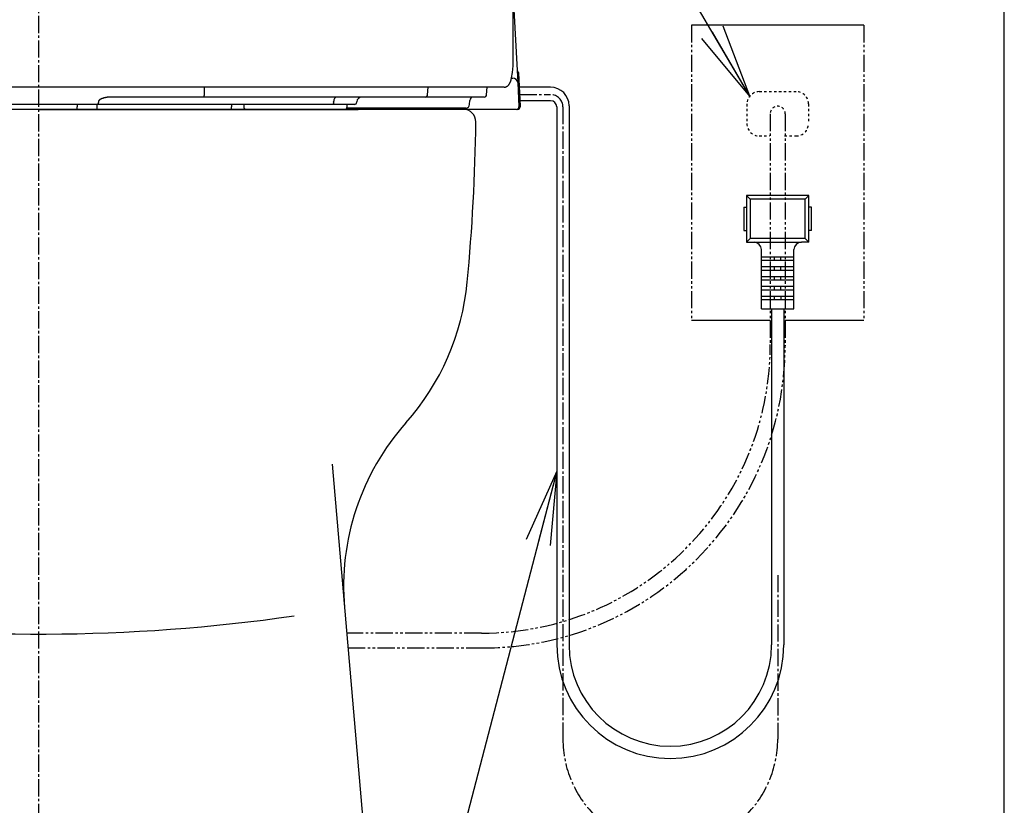
# Model space of a CAD drawing. Extents: x 10 to 2010, y 105 to 2905.
# Drawn here: x 1610 to 2010, y 624 to 943 of the extents above; entities that cross this region are included whole.
import ezdxf

# ---------------------------------------------------------------- set-up
doc = ezdxf.new("R2010")
doc.units = 0
for name, pattern in [('EXLTYPE2', [2, 1, -1]), ('EXLTYPE3', [10, 7, -1, 1, -1]), ('EXLTYPE4', [12, 7, -1, 1, -1, 1, -1])]:
    doc.linetypes.add(name, pattern=pattern)
doc.layers.get('0').update_dxf_attribs({"linetype": 'CONTINUOUS'})
for name, color, linetype in [('タンク', 7, 'CONTINUOUS'), ('便器', 7, 'CONTINUOUS'), ('便座', 7, 'CONTINUOUS'), ('枠', 7, 'CONTINUOUS')]:
    doc.layers.add(name, color=color, linetype=linetype)
doc.styles.get("Standard").update_dxf_attribs({"font": 'monotxt', "bigfont": 'extfont'})
doc.dimstyles.new('ISO-25', dxfattribs={"dimtxt": 2.5, "dimasz": 2.5, "dimexe": 1.25, "dimexo": 0.625, "dimtad": 1, "dimtxsty": 'STANDARD', "dimcen": 2.5, "dimazin": 3, "dimtfac": 1, "dimtmove": 0, "dimatfit": 3})

# ---------------------------------------------------------------- blocks, each defined once
blk = doc.blocks.new('EX_NORM')
at = {"color": 0, "linetype": 'CONTINUOUS'}
for q in [(-1, 0.167), (-1, 0), (-1, -0.167)]:
    blk.add_line((0, 0), q, dxfattribs=at)

msp = doc.modelspace()

# ---------------------------------------------------------------- linework, layer by layer
at = {"layer": 'タンク', "color": 6, "linetype": 'EXLTYPE3'}
msp.add_line((1618.0009, 438.0149), (1618.0009, 1439.0152), dxfattribs=at)
at = {"layer": '便器', "color": 6, "linetype": 'CONTINUOUS'}
for p, q in [((1808.2997, 996.7115), (1812.4282, 917.9351)), ((1810.6383, 938.6485), (1810.6383, 946.4356)), ((1810.64, 938.5962), (1810.64, 946.3833)), ((1953.0009, 941.2168), (1883.0009, 941.2168)), ((1810.6383, 938.6485), (1810.64, 938.5974)), ((1810.6383, 938.407), (1810.64, 938.3563)), ((1810.6424, 938.3556), (1810.6417, 938.5968)), ((1809.9032, 919.6159), (1810.4309, 919.6159)), ((1812.7099, 921.771), (1813.4174, 908.271)), ((1689.8104, 916.0152), (1546.1905, 916.0152)), ((1685.2597, 912.9629), (1685.3473, 916.0152)), ((1783.9081, 916.0152), (1689.8104, 916.0152)), ((1775.8761, 912.9629), (1776.0307, 916.0152)), ((1806.892, 916.0152), (1783.9081, 916.0152)), ((1799.8357, 912.9629), (1799.9956, 916.0152)), ((1806.8996, 916.0152), (1806.892, 916.0152)), ((1812.4282, 917.9351), (1812.9453, 908.0676)), ((1825.8009, 916.0013), (1813.0123, 916.0013)), ((1684.7129, 912.0152), (1648.1423, 912.0152)), ((1774.911, 912.0152), (1684.7129, 912.0152)), ((1797.1815, 912.0152), (1774.911, 912.0152)), ((1798.837, 912.0152), (1797.1815, 912.0152)), ((1641.6028, 909.0152), (1594.3981, 909.0152)), ((1633.5881, 909.0152), (1633.5881, 908.03)), ((1737.0956, 909.0152), (1641.6028, 909.0152)), ((1641.7724, 907.0152), (1641.7375, 909.0152)), ((1642.2185, 910.085), (1642.2201, 909.9803)), ((1696.2111, 909.0152), (1696.2193, 908.0682)), ((1701.2004, 909.0152), (1701.2004, 908.0152)), ((1746.13, 909.0152), (1737.0956, 909.0152)), ((1737.7129, 909.9803), (1737.7152, 910.085)), ((1791.3948, 907.5152), (1743.0665, 907.5152)), ((1743.2004, 908.0152), (1743.2004, 909.0152)), ((1747.1294, 909.9803), (1747.133, 910.085)), ((1792.8938, 908.9629), (1792.9499, 910.5676)), ((1825.8009, 910.5013), (1813.3006, 910.5013)), ((1828.3009, 908.0013), (1828.3009, 689.4997)), ((1833.3009, 908.5013), (1833.3009, 689.4997)), ((1617.8281, 907.0152), (1747.6687, 907.0152)), ((1810.948, 907.0152), (1742.2004, 907.0152)), ((1811.9467, 907.0152), (1810.948, 907.0152)), ((1930.7009, 872.0502), (1905.3009, 872.0502)), ((1905.3009, 872.0502), (1905.3009, 853.0502)), ((1905.3009, 872.0502), (1906.8009, 870.5502)), ((1929.2009, 870.5502), (1930.7009, 872.0502)), ((1930.7009, 853.0502), (1930.7009, 872.0502)), ((1906.8009, 870.5502), (1906.8009, 854.5502)), ((1929.2009, 870.5502), (1906.8009, 870.5502)), ((1929.2009, 854.5502), (1929.2009, 870.5502)), ((1904.3009, 867.3502), (1904.3009, 857.7502)), ((1904.3009, 867.3502), (1905.3009, 867.3502)), ((1931.7009, 867.3502), (1930.7009, 867.3502)), ((1931.7009, 857.7502), (1931.7009, 867.3502)), ((1904.3009, 857.7502), (1905.3009, 857.7502)), ((1931.7009, 857.7502), (1930.7009, 857.7502)), ((1906.8009, 854.5502), (1905.3009, 853.0502)), ((1905.3009, 853.0502), (1908.4009, 853.0502)), ((1929.2009, 854.5502), (1906.8009, 854.5502)), ((1908.4009, 853.0502), (1927.6009, 853.0502)), ((1930.7009, 853.0502), (1927.6009, 853.0502)), ((1929.2009, 854.5502), (1930.7009, 853.0502)), ((1911.4009, 826.0502), (1911.4009, 850.0502)), ((1924.6009, 826.0502), (1924.6009, 850.0502)), ((1911.4009, 847.1502), (1924.6009, 847.1502)), ((1911.4009, 845.7502), (1924.6009, 845.7502)), ((1916.7509, 845.7502), (1916.7509, 847.1502)), ((1919.2509, 845.7502), (1919.2509, 847.1502)), ((1911.4009, 843.1502), (1924.6009, 843.1502)), ((1911.4009, 841.7502), (1924.6009, 841.7502)), ((1916.7509, 841.7502), (1916.7509, 843.1502)), ((1919.2509, 841.7502), (1919.2509, 843.1502)), ((1911.4009, 839.1502), (1924.6009, 839.1502)), ((1911.4009, 837.7502), (1924.6009, 837.7502)), ((1916.7509, 837.7502), (1916.7509, 839.1502)), ((1919.2509, 837.7502), (1919.2509, 839.1502)), ((1911.4009, 835.1502), (1924.6009, 835.1502)), ((1911.4009, 833.7502), (1924.6009, 833.7502)), ((1916.7509, 833.7502), (1916.7509, 835.1502)), ((1919.2509, 833.7502), (1919.2509, 835.1502)), ((1911.4009, 831.1502), (1924.6009, 831.1502)), ((1911.4009, 829.7502), (1924.6009, 829.7502)), ((1916.7509, 829.7502), (1916.7509, 831.1502)), ((1919.2509, 831.1502), (1919.2509, 829.7502)), ((1911.4009, 826.0502), (1924.6009, 826.0502)), ((1915.0007, 821.2168), (1883.0009, 821.2168)), ((1953.0009, 821.2168), (1921.0007, 821.2168))]:
    msp.add_line(p, q, dxfattribs=at)
at = {"layer": '便器', "color": 6, "linetype": 'EXLTYPE4'}
for p, q in [((1883.0009, 941.2168), (1883.0009, 821.2168)), ((1953.0009, 941.2168), (1953.0009, 821.2168))]:
    msp.add_line(p, q, dxfattribs=at)
at = {"layer": '便器', "color": 6, "linetype": 'EXLTYPE3'}
for p, q in [((1813.1695, 913.0013), (1825.8009, 913.0013)), ((1830.8009, 908.0013), (1830.8009, 651.2997))]:
    msp.add_line(p, q, dxfattribs=at)
at = {"layer": '便器', "color": 3, "linetype": 'EXLTYPE2'}
for p, q in [((1910.5009, 914.2168), (1925.5009, 914.2168)), ((1905.5009, 909.2168), (1905.5009, 901.2168)), ((1930.5009, 909.2168), (1930.5009, 901.2168)), ((1910.5009, 896.2168), (1914.6485, 896.2168)), ((1920.767, 896.2168), (1925.5009, 896.2168))]:
    msp.add_line(p, q, dxfattribs=at)
at = {"layer": '便器', "color": 2, "linetype": 'CONTINUOUS'}
for p, q in [((1747.6687, 907.0152), (1445.4358, 907.0152)), ((1747.6687, 907.0152), (1487.9875, 907.0152)), ((1790.4525, 907.0152), (1617.8281, 907.0152)), ((1737.056, 762.8815), (1758.0009, 522.0152))]:
    msp.add_line(p, q, dxfattribs=at)
at = {"layer": '便器', "color": 3, "linetype": 'EXLTYPE4'}
for p, q in [((1915.0009, 905.2168), (1915.0009, 811.5395)), ((1921.0009, 905.2168), (1921.0009, 811.0451)), ((1797.7653, 694.3039), (1743.018, 694.3039)), ((1743.5401, 688.2989), (1798.2547, 688.2989))]:
    msp.add_line(p, q, dxfattribs=at)
at = {"layer": '便器', "color": 6, "linetype": 'CONTINUOUS', "flags": 128}
for points in [[(1810.6383, 938.407), (1810.6383, 938.408), (1810.6383, 938.4107), (1810.6383, 938.4151), (1810.6383, 938.4208), (1810.6383, 938.4276), (1810.6383, 938.4354), (1810.6383, 938.4439), (1810.6383, 938.453), (1810.6383, 938.4623), (1810.6383, 938.4718), (1810.6383, 938.4811), (1810.6383, 938.4902), (1810.6383, 938.4989), (1810.6383, 938.5075), (1810.6383, 938.5159), (1810.6383, 938.5242), (1810.6383, 938.5325), (1810.6383, 938.5408), (1810.6383, 938.5492), (1810.6383, 938.5577), (1810.6383, 938.5665), (1810.6383, 938.5755), (1810.6383, 938.5847), (1810.6383, 938.594), (1810.6383, 938.6032), (1810.6383, 938.6121), (1810.6383, 938.6205), (1810.6383, 938.6282), (1810.6383, 938.635), (1810.6383, 938.6406), (1810.6383, 938.6448), (1810.6383, 938.6476), (1810.6383, 938.6485), (1810.6383, 938.6485), (1810.6383, 938.6485), (1810.6383, 938.6485), (1810.6383, 938.6485), (1810.6383, 938.6485), (1810.6383, 938.6485), (1810.6383, 938.6485), (1810.6383, 938.6485), (1810.6383, 938.6485), (1810.6383, 938.6485), (1810.6383, 938.6485)], [(1810.6419, 927.9653), (1810.6419, 927.9653), (1810.6419, 927.9653), (1810.6419, 927.9653), (1810.6419, 927.9653), (1810.6419, 927.9653), (1810.6419, 927.9653), (1810.6419, 927.9653), (1810.6419, 927.9653), (1810.6419, 927.9653), (1810.6419, 927.9653), (1810.6419, 927.9653), (1810.6419, 927.9711), (1810.6419, 927.9876), (1810.6419, 928.0138), (1810.6419, 928.0486), (1810.6419, 928.0909), (1810.6419, 928.1397), (1810.6419, 928.1939), (1810.6419, 928.2524), (1810.6419, 928.3141), (1810.6419, 928.378), (1810.6419, 928.4429), (1810.6419, 928.5807), (1810.6418, 928.7186), (1810.6418, 928.8568), (1810.6417, 928.9955), (1810.6417, 929.1348), (1810.6416, 929.2749), (1810.6415, 929.4158), (1810.6415, 929.5578), (1810.6414, 929.7009), (1810.6413, 929.8454), (1810.6413, 929.9914), (1810.6412, 930.2337), (1810.6411, 930.48), (1810.641, 930.7299), (1810.6409, 930.9828), (1810.6408, 931.2385), (1810.6407, 931.4965), (1810.6406, 931.7563), (1810.6406, 932.0177), (1810.6405, 932.2802), (1810.6404, 932.5434), (1810.6403, 932.8069), (1810.6402, 933.0828), (1810.6401, 933.3584), (1810.64, 933.6336), (1810.6399, 933.9081), (1810.6399, 934.1819), (1810.6398, 934.4546), (1810.6397, 934.7261), (1810.6396, 934.9963), (1810.6395, 935.265), (1810.6394, 935.532), (1810.6393, 935.7972), (1810.6392, 935.986), (1810.6391, 936.1738), (1810.6391, 936.3604), (1810.639, 936.5457), (1810.6389, 936.7298), (1810.6389, 936.9126), (1810.6388, 937.094), (1810.6387, 937.274), (1810.6387, 937.4525), (1810.6386, 937.6294), (1810.6385, 937.8047), (1810.6385, 937.8875), (1810.6385, 937.9686), (1810.6384, 938.0467), (1810.6384, 938.1204), (1810.6384, 938.1886), (1810.6384, 938.2499), (1810.6384, 938.303), (1810.6383, 938.3465), (1810.6383, 938.3793), (1810.6383, 938.3998), (1810.6383, 938.407)], [(1809.9032, 919.6159), (1809.9852, 919.8535), (1810.3563, 921.9872), (1810.572, 924.6886), (1810.6419, 927.9653), (1810.6419, 927.9653)], [(1809.3827, 917.9351), (1809.3839, 917.9374), (1809.3871, 917.944), (1809.3923, 917.9544), (1809.3991, 917.9682), (1809.4074, 917.9849), (1809.4169, 918.004), (1809.4273, 918.0252), (1809.4385, 918.0478), (1809.4503, 918.0714), (1809.4624, 918.0957), (1809.4745, 918.12), (1809.4917, 918.1545), (1809.5086, 918.1883), (1809.525, 918.2214), (1809.5411, 918.2541), (1809.5568, 918.2863), (1809.572, 918.3181), (1809.5867, 918.3496), (1809.6009, 918.3809), (1809.6145, 918.4119), (1809.6276, 918.4428), (1809.64, 918.4737), (1809.6549, 918.5128), (1809.6688, 918.5521), (1809.682, 918.5919), (1809.6945, 918.6325), (1809.7065, 918.674), (1809.718, 918.7168), (1809.7293, 918.761), (1809.7404, 918.8069), (1809.7514, 918.8548), (1809.7625, 918.9048), (1809.7737, 918.9572), (1809.79, 919.0349), (1809.8065, 919.1156), (1809.8228, 919.1972), (1809.8386, 919.2774), (1809.8535, 919.354), (1809.8671, 919.4249), (1809.8791, 919.4878), (1809.8891, 919.5406), (1809.8966, 919.581), (1809.9015, 919.6068), (1809.9032, 919.6159)], [(1812.6996, 921.9676), (1812.6998, 921.9638), (1812.7004, 921.9527), (1812.7014, 921.9346), (1812.7026, 921.9102), (1812.7042, 921.8805), (1812.706, 921.8465), (1812.7079, 921.8096), (1812.7099, 921.771)], [(1807.0126, 916.0319), (1807.0127, 916.0319), (1807.0132, 916.0318), (1807.0138, 916.0318), (1807.0147, 916.0318), (1807.0158, 916.0318), (1807.0171, 916.0317), (1807.0186, 916.0317), (1807.0202, 916.0316), (1807.022, 916.0315), (1807.0238, 916.0315), (1807.0257, 916.0314), (1807.0409, 916.0309), (1807.0587, 916.0304), (1807.0789, 916.03), (1807.1013, 916.0297), (1807.1255, 916.0296), (1807.1514, 916.0298), (1807.1785, 916.0303), (1807.2068, 916.0314), (1807.2359, 916.0329), (1807.2656, 916.0351), (1807.2956, 916.038), (1807.3541, 916.0457), (1807.4126, 916.0563), (1807.4713, 916.0695), (1807.5299, 916.0852), (1807.5886, 916.1035), (1807.6471, 916.124), (1807.7056, 916.1467), (1807.7639, 916.1715), (1807.822, 916.1983), (1807.8799, 916.227), (1807.9375, 916.2574), (1808.013, 916.2998), (1808.0877, 916.345), (1808.1615, 916.3926), (1808.2343, 916.4425), (1808.3059, 916.4945), (1808.3761, 916.5485), (1808.4448, 916.6044), (1808.5118, 916.6618), (1808.577, 916.7208), (1808.6401, 916.7811), (1808.7011, 916.8425), (1808.7485, 916.8926), (1808.7944, 916.9434), (1808.8388, 916.9947), (1808.8816, 917.0464), (1808.9229, 917.0986), (1808.9627, 917.1513), (1809.0009, 917.2042), (1809.0377, 917.2575), (1809.0728, 917.311), (1809.1064, 917.3647), (1809.1385, 917.4185), (1809.1574, 917.4516), (1809.1758, 917.4848), (1809.1937, 917.5181), (1809.2111, 917.5515), (1809.2281, 917.5852), (1809.2447, 917.619), (1809.2611, 917.6532), (1809.2771, 917.6877), (1809.2929, 917.7225), (1809.3085, 917.7578), (1809.3239, 917.7935), (1809.332, 917.8124), (1809.3399, 917.8312), (1809.3475, 917.8494), (1809.3547, 917.8667), (1809.3614, 917.8828), (1809.3674, 917.8974), (1809.3726, 917.91), (1809.3768, 917.9205), (1809.38, 917.9284), (1809.382, 917.9333), (1809.3827, 917.9351)], [(1648.1423, 912.0152), (1648.1399, 912.0152), (1648.133, 912.015), (1648.122, 912.0148), (1648.1072, 912.0146), (1648.0891, 912.0142), (1648.068, 912.0139), (1648.0443, 912.0134), (1648.0183, 912.013), (1647.9906, 912.0125), (1647.9614, 912.0119), (1647.9311, 912.0114), (1647.8289, 912.0095), (1647.7203, 912.0074), (1647.6059, 912.0049), (1647.4863, 912.0021), (1647.3622, 911.9987), (1647.2342, 911.9947), (1647.1031, 911.99), (1646.9694, 911.9844), (1646.8338, 911.978), (1646.697, 911.9705), (1646.5597, 911.9619), (1646.3772, 911.9486), (1646.1949, 911.933), (1646.0128, 911.915), (1645.8311, 911.8944), (1645.6497, 911.8711), (1645.4687, 911.845), (1645.2882, 911.8157), (1645.1081, 911.7834), (1644.9286, 911.7477), (1644.7496, 911.7086), (1644.5713, 911.6658), (1644.4134, 911.6247), (1644.2566, 911.5808), (1644.1016, 911.5341), (1643.9489, 911.4849), (1643.7991, 911.4333), (1643.6528, 911.3793), (1643.5107, 911.3232), (1643.3733, 911.265), (1643.2412, 911.2049), (1643.115, 911.1431), (1642.9954, 911.0795), (1642.9402, 911.0484), (1642.8867, 911.0167), (1642.8348, 910.9844), (1642.7844, 910.9513), (1642.7356, 910.9172), (1642.6883, 910.8821), (1642.6425, 910.8458), (1642.5981, 910.808), (1642.5551, 910.7688), (1642.5135, 910.7278), (1642.4733, 910.6851), (1642.4521, 910.661), (1642.4313, 910.6364), (1642.411, 910.6112), (1642.3913, 910.5854), (1642.3723, 910.5589), (1642.354, 910.5319), (1642.3365, 910.5041), (1642.3198, 910.4757), (1642.3041, 910.4466), (1642.2894, 910.4169), (1642.2757, 910.3864), (1642.2685, 910.3692), (1642.2618, 910.3518), (1642.2554, 910.3343), (1642.2495, 910.3165), (1642.244, 910.2987), (1642.2391, 910.2807), (1642.2346, 910.2626), (1642.2306, 910.2444), (1642.2273, 910.2261), (1642.2245, 910.2079), (1642.2223, 910.1896), (1642.2215, 910.1809), (1642.2208, 910.1723), (1642.2203, 910.1637), (1642.2199, 910.1552), (1642.2195, 910.1468), (1642.2192, 910.1385), (1642.219, 910.1304), (1642.2189, 910.1224), (1642.2188, 910.1147), (1642.2187, 910.1072), (1642.2186, 910.0999), (1642.2186, 910.0978), (1642.2186, 910.0958), (1642.2186, 910.0938), (1642.2186, 910.092), (1642.2185, 910.0903), (1642.2185, 910.0888), (1642.2185, 910.0875), (1642.2185, 910.0865), (1642.2185, 910.0857), (1642.2185, 910.0852), (1642.2185, 910.085)], [(1684.7129, 912.0152), (1684.8162, 912.0332), (1684.9158, 912.0864), (1685.0081, 912.173), (1685.0898, 912.2898), (1685.158, 912.4327), (1685.2101, 912.5966), (1685.2445, 912.7754), (1685.2597, 912.9629)], [(1738.9497, 912.0152), (1738.714, 911.9785), (1738.487, 911.8696), (1738.2769, 911.6926), (1738.0916, 911.4539), (1737.9378, 911.1624), (1737.8212, 910.8287), (1737.7461, 910.4651), (1737.7152, 910.085)], [(1642.2201, 909.9803), (1642.2046, 909.7903), (1642.1671, 909.6085), (1642.1088, 909.4416), (1642.0319, 909.2959), (1641.9392, 909.1765), (1641.8342, 909.088), (1641.7207, 909.0336), (1641.6028, 909.0152)], [(1696.2285, 907.0152), (1696.2285, 907.0153), (1696.2285, 907.0156), (1696.2285, 907.0159), (1696.2285, 907.0165), (1696.2285, 907.0171), (1696.2285, 907.0178), (1696.2285, 907.0185), (1696.2285, 907.0193), (1696.2285, 907.0202), (1696.2285, 907.021), (1696.2285, 907.0218), (1696.2284, 907.0233), (1696.2284, 907.0246), (1696.2284, 907.0258), (1696.2284, 907.0269), (1696.2284, 907.0279), (1696.2284, 907.0288), (1696.2284, 907.0297), (1696.2284, 907.0305), (1696.2284, 907.0314), (1696.2284, 907.0322), (1696.2284, 907.033), (1696.2283, 907.0406), (1696.2282, 907.0501), (1696.2281, 907.0613), (1696.228, 907.074), (1696.2279, 907.0881), (1696.2277, 907.1032), (1696.2276, 907.1192), (1696.2275, 907.1359), (1696.2273, 907.1531), (1696.2271, 907.1706), (1696.227, 907.1882), (1696.2268, 907.2139), (1696.2265, 907.2394), (1696.2263, 907.2647), (1696.2261, 907.2899), (1696.2259, 907.3151), (1696.2257, 907.3402), (1696.2255, 907.3653), (1696.2252, 907.3905), (1696.225, 907.4158), (1696.2248, 907.4413), (1696.2246, 907.467), (1696.2243, 907.4972), (1696.224, 907.5278), (1696.2238, 907.5585), (1696.2235, 907.5894), (1696.2232, 907.6203), (1696.223, 907.6512), (1696.2227, 907.682), (1696.2224, 907.7127), (1696.2222, 907.7431), (1696.2219, 907.7732), (1696.2216, 907.803), (1696.2215, 907.823), (1696.2213, 907.8429), (1696.2211, 907.8625), (1696.2209, 907.8819), (1696.2208, 907.9011), (1696.2206, 907.9201), (1696.2204, 907.9388), (1696.2203, 907.9573), (1696.2201, 907.9756), (1696.22, 907.9936), (1696.2198, 908.0114), (1696.2197, 908.0193), (1696.2197, 908.0269), (1696.2196, 908.0343), (1696.2196, 908.0413), (1696.2195, 908.0477), (1696.2194, 908.0534), (1696.2194, 908.0584), (1696.2194, 908.0625), (1696.2193, 908.0656), (1696.2193, 908.0675), (1696.2193, 908.0682)], [(1737.7129, 909.9803), (1737.6974, 909.7903), (1737.6599, 909.6085), (1737.6016, 909.4416), (1737.5247, 909.2959), (1737.432, 909.1765), (1737.327, 909.088), (1737.2135, 909.0336), (1737.0956, 909.0152)], [(1813.4174, 908.271), (1813.4193, 908.2359), (1813.4211, 908.2017), (1813.4228, 908.1696), (1813.4243, 908.1405), (1813.4256, 908.1153), (1813.4267, 908.0949), (1813.4275, 908.0799), (1813.4279, 908.0707), (1813.4281, 908.0676)], [(1812.4295, 907.0152), (1812.4293, 907.0339), (1812.4288, 907.0892), (1812.4284, 907.1389)]]:
    msp.add_lwpolyline(points, dxfattribs=at)
at = {"layer": '便器', "color": 6, "linetype": 'CONTINUOUS'}
for centre, radius, start, end in [((1810.5493, 917.7296), 1.89, 6.240164, 93.59307), ((1811.701, 921.9152), 1, 3, 61.812213), ((1825.8009, 908.5013), 7.5, 0, 90), ((1749.1318, 910.0152), 2, 90, 178), ((1774.8951, 912.9967), 0.9816, 270.927338, 358.027913), ((1794.449, 910.5152), 1.5, 90, 178), ((1798.837, 913.0152), 1, 270, 357), ((1621.6701, 908.1066), 11.9182, 354.746015, 359.631953), ((1702.2004, 908.0152), 1, 180, 270), ((1742.2004, 908.0152), 1, 270, 0), ((1746.13, 910.0152), 1, 270, 358), ((1791.3948, 909.0152), 1.5, 270, 358), ((1811.9467, 908.0152), 1, 270, 3), ((1812.4295, 908.0152), 1, 270, 3), ((1825.8009, 908.0013), 2.5, 0, 90), ((1908.4009, 850.0502), 3, 0, 90), ((1927.6009, 850.0502), 3, 90, 180)]:
    msp.add_arc(centre, radius, start, end, dxfattribs=at)
at = {"layer": '便器', "color": 6, "linetype": 'EXLTYPE3'}
msp.add_arc((1825.8009, 908.0013), 5, 0, 90, dxfattribs=at)
at = {"layer": '便器', "color": 3, "linetype": 'EXLTYPE2'}
for centre, radius, start, end in [((1910.5009, 909.2168), 5, 90, 180), ((1925.5009, 909.2168), 5, 0, 90), ((1918.0009, 905.2168), 3.0528, 0, 180), ((1910.5009, 901.2168), 5, 180, 270), ((1925.5009, 901.2168), 5, 270, 0)]:
    msp.add_arc(centre, radius, start, end, dxfattribs=at)
at = {"layer": '便器', "color": 2, "linetype": 'CONTINUOUS'}
for centre, radius, start, end in [((1790.4525, 902.0152), 5, 359.266496, 90), ((995.5177, 912.1926), 800, 354.5967581, 359.2664955), ((1692.4073, 846.2773), 100, 318.306216, 354.61134), ((1841.7494, 713.2475), 100, 138.306216, 184.969741)]:
    msp.add_arc(centre, radius, start, end, dxfattribs=at)
at = {"layer": '便器', "color": 3, "linetype": 'EXLTYPE4'}
for centre, radius in [((1797.7653, 811.5395), 117.2356), ((1798.2547, 811.0451), 122.7462)]:
    msp.add_arc(centre, radius, 270, 0, dxfattribs=at)
at = {"layer": '便器', "color": 4, "linetype": 'CONTINUOUS'}
msp.add_arc((1618.0009, 1420.6429), 726.7369, 262.2735582, 278.201268, dxfattribs=at)
at = {"layer": '便座', "color": 6, "linetype": 'CONTINUOUS'}
for p, q in [((1915.5009, 826.0502), (1915.5009, 689.4997)), ((1920.5009, 826.0502), (1920.5009, 689.4997))]:
    msp.add_line(p, q, dxfattribs=at)
at = {"layer": '便座', "color": 6, "linetype": 'EXLTYPE3'}
msp.add_line((1918.0009, 717.8841), (1918.0009, 651.2997), dxfattribs=at)
at = {"layer": '便座', "color": 6, "linetype": 'CONTINUOUS'}
for radius in [46.1, 41.1]:
    msp.add_arc((1874.4009, 689.4997), radius, 180, 0, dxfattribs=at)
at = {"layer": '便座', "color": 6, "linetype": 'EXLTYPE3'}
msp.add_arc((1874.4009, 651.2997), 43.6, 180, 0, dxfattribs=at)
at = {"layer": '枠', "color": 7, "linetype": 'CONTINUOUS'}
msp.add_line((2010, 105), (2010, 2905), dxfattribs=at)

# ---------------------------------------------------------------- leaders
at = {"layer": '便器', "color": 6, "linetype": 'CONTINUOUS'}
msp.add_leader([(1906.6734, 912.434), (1837, 1031), (2001, 1031)], dimstyle='ISO-25', override={"dimasz": 30, "dimldrblk": 'EX_NORM'}, dxfattribs=at)
at = {"layer": '便座', "color": 6, "linetype": 'CONTINUOUS'}
msp.add_leader([(1828.3009, 760.1301), (1743.7728, 435.9483), (1741.7728, 430.9483), (1903.7728, 430.9436), (1923.7728, 430.9436)], dimstyle='ISO-25', override={"dimasz": 30, "dimldrblk": 'EX_NORM'}, dxfattribs=at)

doc.saveas('drawing.dxf')
